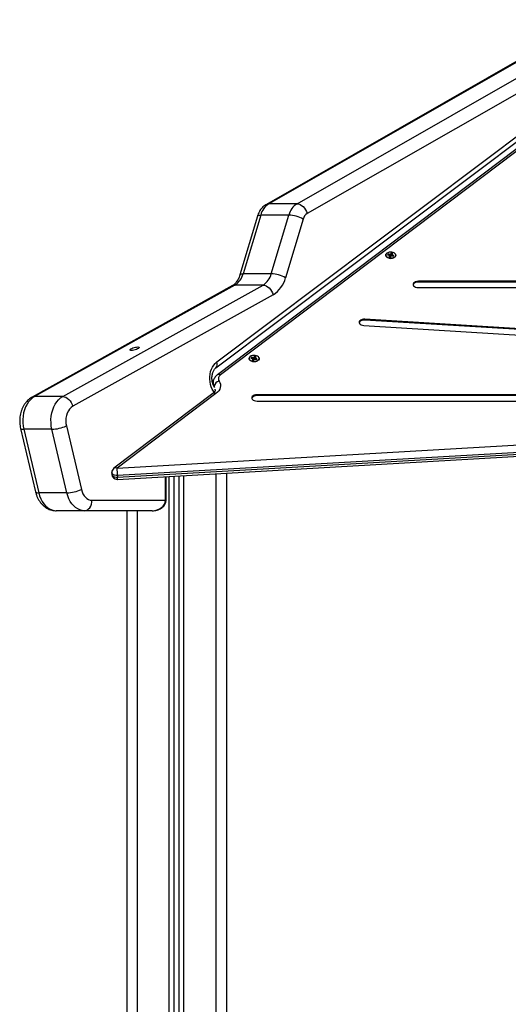
# Model space of a CAD drawing. Units: millimetres. Extents: x 0 to 18.1, y 0 to 17.8.
# Drawn here: x 8.2 to 8.6, y 14.4 to 15.3 of the extents above; entities that cross this region are included whole.
import ezdxf

# ---------------------------------------------------------------- set-up
doc = ezdxf.new("R2010")
doc.units = ezdxf.units.MM

# ---------------------------------------------------------------- blocks, each defined once
blk = doc.blocks.new('DE')
at = {"color": 7, "linetype": 'Continuous', "lineweight": 25}
for p, q in [((9.29028, -5.39975), (8.98347, -5.575)), ((9.29263, -5.39914), (8.98578, -5.57441)), ((9.01264, -5.57441), (9.31949, -5.39914)), ((9.32857, -5.40877), (9.02236, -5.58368)), ((8.9361, -5.7251), (9.25773, -5.48332)), ((8.93535, -5.7307), (9.25699, -5.48892)), ((9.24696, -5.50309), (8.93683, -5.73734)), ((9.24997, -5.50309), (8.93984, -5.73734)), ((9.01264, -5.57441), (8.98578, -5.57441)), ((8.97499, -5.58617), (8.95821, -5.64208)), ((8.97806, -5.58514), (8.96127, -5.64105)), ((9.00492, -5.58514), (8.97806, -5.58514)), ((8.98813, -5.64105), (9.00492, -5.58514)), ((9.0185, -5.58905), (9.00171, -5.64496)), ((9.09877, -5.62566), (9.09885, -5.6257)), ((9.09949, -5.62221), (9.0989, -5.62304)), ((9.0989, -5.62304), (9.10073, -5.62352)), ((9.10133, -5.62269), (9.09949, -5.62221)), ((9.09959, -5.62322), (9.09949, -5.62221)), ((9.10086, -5.62371), (9.10007, -5.62482)), ((9.10007, -5.62482), (9.10145, -5.62517)), ((9.10073, -5.62352), (9.10064, -5.62365)), ((9.10064, -5.62365), (9.10086, -5.62371)), ((9.10079, -5.62369), (9.10073, -5.62352)), ((9.10131, -5.62514), (9.10086, -5.62371)), ((9.10151, -5.62456), (9.1011, -5.62446)), ((9.10143, -5.62255), (9.10133, -5.62269)), ((9.10151, -5.62456), (9.10133, -5.62269)), ((9.10166, -5.62261), (9.10143, -5.62255)), ((9.10161, -5.62443), (9.10143, -5.62255)), ((9.10145, -5.62517), (9.10224, -5.62407)), ((9.10161, -5.62443), (9.10151, -5.62456)), ((9.10184, -5.62449), (9.10161, -5.62443)), ((9.10245, -5.62151), (9.10166, -5.62261)), ((9.10184, -5.62449), (9.10166, -5.62261)), ((9.10264, -5.62338), (9.10184, -5.62449)), ((9.10224, -5.62407), (9.10247, -5.62413)), ((9.10383, -5.62186), (9.10245, -5.62151)), ((9.10264, -5.62338), (9.10245, -5.62151)), ((9.10247, -5.62413), (9.10257, -5.62399)), ((9.10257, -5.62399), (9.10441, -5.62447)), ((9.1029, -5.62345), (9.10264, -5.62338)), ((9.10275, -5.62404), (9.10304, -5.62297)), ((9.10292, -5.62408), (9.10317, -5.62316)), ((9.10304, -5.62297), (9.10383, -5.62186)), ((9.10326, -5.62303), (9.10304, -5.62297)), ((9.10317, -5.62316), (9.10326, -5.62303)), ((9.105, -5.62364), (9.10317, -5.62316)), ((9.10441, -5.62447), (9.105, -5.62364)), ((9.10505, -5.6257), (9.10513, -5.62566)), ((8.98813, -5.64105), (8.96127, -5.64105)), ((8.95116, -5.65241), (8.76027, -5.75858)), ((8.95343, -5.65185), (8.76254, -5.75801)), ((8.78941, -5.75801), (8.98029, -5.65185)), ((8.98029, -5.65185), (8.95343, -5.65185)), ((9.56275, -5.64824), (9.12826, -5.64824)), ((9.12826, -5.64904), (9.12826, -5.64824)), ((9.56275, -5.64904), (9.12826, -5.64904)), ((8.98995, -5.66115), (8.79906, -5.76732)), ((9.12825, -5.65425), (9.56275, -5.65425)), ((9.07634, -5.6904), (9.66491, -5.72651)), ((9.66593, -5.72053), (9.07736, -5.68442)), ((9.07736, -5.68522), (9.07736, -5.68442)), ((9.66593, -5.72133), (9.07736, -5.68522)), ((8.96861, -5.72397), (8.96869, -5.72402)), ((8.96934, -5.72052), (8.96874, -5.72135)), ((8.96874, -5.72135), (8.97058, -5.72183)), ((8.97117, -5.721), (8.96934, -5.72052)), ((8.96943, -5.72153), (8.96934, -5.72052)), ((8.97071, -5.72202), (8.96991, -5.72313)), ((8.96991, -5.72313), (8.97129, -5.72348)), ((8.97058, -5.72183), (8.97048, -5.72196)), ((8.97048, -5.72196), (8.97071, -5.72202)), ((8.97063, -5.722), (8.97058, -5.72183)), ((8.97115, -5.72345), (8.97071, -5.72202)), ((8.97136, -5.72288), (8.97094, -5.72277)), ((8.97127, -5.72086), (8.97117, -5.721)), ((8.97136, -5.72288), (8.97117, -5.721)), ((8.9715, -5.72092), (8.97127, -5.72086)), ((8.97146, -5.72274), (8.97127, -5.72086)), ((8.97129, -5.72348), (8.97208, -5.72238)), ((8.97146, -5.72274), (8.97136, -5.72288)), ((8.97168, -5.7228), (8.97146, -5.72274)), ((8.97229, -5.71982), (8.9715, -5.72092)), ((8.97168, -5.7228), (8.9715, -5.72092)), ((8.97248, -5.72169), (8.97168, -5.7228)), ((8.97208, -5.72238), (8.97231, -5.72244)), ((8.97367, -5.72017), (8.97229, -5.71982)), ((8.97248, -5.72169), (8.97229, -5.71982)), ((8.97231, -5.72244), (8.97241, -5.7223)), ((8.97241, -5.7223), (8.97425, -5.72278)), ((8.97275, -5.72176), (8.97248, -5.72169)), ((8.97259, -5.72235), (8.97288, -5.72128)), ((8.97276, -5.72239), (8.97301, -5.72148)), ((8.97288, -5.72128), (8.97367, -5.72017)), ((8.97311, -5.72134), (8.97288, -5.72128)), ((8.97301, -5.72148), (8.97311, -5.72134)), ((8.97484, -5.72195), (8.97301, -5.72148)), ((8.97425, -5.72278), (8.97484, -5.72195)), ((8.97489, -5.72401), (8.97498, -5.72397)), ((8.93267, -5.74508), (8.93267, -5.74647)), ((8.93239, -5.75518), (8.83818, -5.82633)), ((8.9354, -5.75517), (8.84119, -5.82633)), ((9.71634, -5.75635), (8.97458, -5.75635)), ((8.97458, -5.75715), (8.97458, -5.75635)), ((9.71634, -5.75715), (8.97458, -5.75715)), ((8.78941, -5.75801), (8.76254, -5.75801)), ((8.97457, -5.76236), (9.71634, -5.76236)), ((8.74922, -5.78833), (8.76352, -5.84883)), ((8.77911, -5.7892), (8.75225, -5.7892)), ((8.75225, -5.7892), (8.76654, -5.8497)), ((8.7934, -5.8497), (8.77911, -5.7892)), ((8.79289, -5.78603), (8.80718, -5.84653)), ((8.84119, -5.82633), (9.47938, -5.7894)), ((8.84148, -5.83691), (9.47967, -5.79998)), ((9.47986, -5.79638), (8.84167, -5.83331)), ((8.84167, -5.83491), (9.47986, -5.79798)), ((8.83619, -5.83032), (8.83619, -5.83192)), ((8.94545, -5.8309), (8.94545, -8.20677)), ((8.84167, -5.83331), (8.84167, -5.83491)), ((8.88788, -5.85677), (8.88788, -5.83423)), ((8.89545, -8.20677), (8.89545, -5.83379)), ((8.90045, -8.20677), (8.90045, -5.8335)), ((8.7934, -5.8497), (8.76654, -5.8497)), ((8.81725, -5.85677), (8.8873, -5.85677)), ((8.81018, -5.86677), (8.78331, -5.86677)), ((8.87457, -5.86677), (8.81018, -5.86677)), ((8.85045, -5.86677), (8.85045, -8.20677))]:
    blk.add_line(p, q, dxfattribs=at)
at = {"color": 8, "linetype": 'Continuous', "lineweight": 25}
for p, q in [((8.93421, -5.74927), (8.93371, -5.74838)), ((8.93475, -5.75172), (8.93469, -5.75085)), ((8.93545, -5.83147), (8.93545, -8.20677)), ((8.8873, -5.85677), (8.8873, -5.83426)), ((8.89095, -8.20677), (8.89095, -5.83405)), ((8.90495, -8.20677), (8.90495, -5.83324)), ((8.88788, -5.85677), (8.8873, -5.85677)), ((8.86045, -5.86677), (8.86045, -8.20677))]:
    blk.add_line(p, q, dxfattribs=at)
at = {"color": 8, "linetype": 'Continuous', "lineweight": 25, "flags": 128}
for points in [[(8.98346, -5.575), (8.98445, -5.57459), (8.98578, -5.57441)], [(8.97499, -5.58617), (8.97523, -5.5858), (8.97585, -5.58544), (8.9768, -5.58522), (8.97806, -5.58514)], [(8.95821, -5.64208), (8.95844, -5.64171), (8.95906, -5.64135), (8.96002, -5.64112), (8.96127, -5.64105)], [(8.95116, -5.65241), (8.9521, -5.65203), (8.95343, -5.65185)], [(8.93383, -5.75382), (8.93306, -5.75279), (8.93192, -5.75088), (8.93098, -5.74877), (8.93026, -5.74649), (8.92978, -5.74408), (8.92955, -5.74161), (8.92957, -5.73911), (8.92984, -5.73664), (8.93036, -5.73425), (8.93111, -5.732), (8.93208, -5.72991), (8.93325, -5.72804), (8.9346, -5.72643), (8.9361, -5.7251)], [(8.76027, -5.75858), (8.76122, -5.75819), (8.76254, -5.75801)], [(8.74922, -5.78833), (8.74945, -5.78866), (8.75005, -5.78896), (8.751, -5.78914), (8.75225, -5.7892)], [(8.84167, -5.83331), (8.84022, -5.83327), (8.83885, -5.83298), (8.83767, -5.83246), (8.8368, -5.83176), (8.8363, -5.83093), (8.83619, -5.83032)], [(8.83619, -5.83192), (8.8363, -5.83253), (8.8368, -5.83335), (8.83767, -5.83405), (8.83885, -5.83457), (8.84022, -5.83487), (8.84167, -5.83491)], [(8.76352, -5.84883), (8.76375, -5.84916), (8.76435, -5.84946), (8.76529, -5.84964), (8.76654, -5.8497)]]:
    blk.add_lwpolyline(points, dxfattribs=at)
at = {"color": 7, "linetype": 'Continuous', "lineweight": 25, "flags": 128}
for points in [[(9.01264, -5.57441), (9.01407, -5.57459), (9.01555, -5.57512), (9.01702, -5.57598), (9.01842, -5.57713), (9.0197, -5.57853), (9.02081, -5.58014), (9.02171, -5.58188), (9.02236, -5.58368)], [(9.1065, -5.62251), (9.1066, -5.62269), (9.10678, -5.62347), (9.1066, -5.62425), (9.10608, -5.62498), (9.10525, -5.62559), (9.10418, -5.62605), (9.10294, -5.62632), (9.10163, -5.62637), (9.10034, -5.62621), (9.09917, -5.62585), (9.09821, -5.62531), (9.09752, -5.62464), (9.09717, -5.62388), (9.09716, -5.62309), (9.0974, -5.62251)], [(9.09758, -5.62221), (9.09723, -5.62296), (9.09724, -5.62373), (9.09759, -5.62448), (9.09826, -5.62515), (9.09921, -5.62568), (9.10036, -5.62604), (9.10163, -5.62619), (9.10293, -5.62614), (9.10415, -5.62588), (9.1052, -5.62543), (9.10602, -5.62482), (9.10653, -5.62411), (9.10671, -5.62333), (9.10653, -5.62256), (9.10601, -5.62185), (9.10519, -5.62125), (9.10413, -5.6208), (9.10291, -5.62054), (9.10162, -5.62049), (9.10035, -5.62065), (9.0992, -5.62101), (9.09825, -5.62154), (9.09758, -5.62221)], [(8.98029, -5.65185), (8.98172, -5.65203), (8.98319, -5.65255), (8.98465, -5.65341), (8.98605, -5.65457), (8.98732, -5.65598), (8.98842, -5.65759), (8.98931, -5.65934), (8.98995, -5.66115)], [(9.12826, -5.64904), (9.12685, -5.64916), (9.12555, -5.64952), (9.12448, -5.65008), (9.12371, -5.6508), (9.12331, -5.65162), (9.1233, -5.65165)], [(9.12826, -5.64824), (9.12685, -5.64837), (9.12555, -5.64872), (9.12448, -5.64928), (9.12371, -5.65), (9.12331, -5.65082), (9.12331, -5.65168), (9.12371, -5.6525), (9.12448, -5.65322), (9.12555, -5.65378), (9.12685, -5.65413), (9.12825, -5.65425)], [(9.07736, -5.68442), (9.07594, -5.68446), (9.07459, -5.68473), (9.07343, -5.68522), (9.07254, -5.68589), (9.072, -5.68668), (9.07186, -5.68753), (9.07212, -5.68837), (9.07276, -5.68914), (9.07373, -5.68976), (9.07496, -5.69019), (9.07634, -5.6904)], [(9.07736, -5.68522), (9.07594, -5.68526), (9.07459, -5.68553), (9.07343, -5.68602), (9.07254, -5.68669), (9.072, -5.68748), (9.0719, -5.68781)], [(8.86086, -5.7108), (8.86164, -5.71087), (8.86211, -5.71106), (8.86225, -5.71137), (8.86203, -5.71176), (8.86147, -5.71221), (8.86063, -5.71268), (8.85957, -5.71313), (8.85837, -5.71353), (8.85713, -5.71383), (8.85596, -5.71403), (8.85494, -5.71409), (8.85416, -5.71403), (8.85369, -5.71383), (8.85356, -5.71353), (8.85378, -5.71313), (8.85433, -5.71268), (8.85518, -5.71221), (8.85624, -5.71176), (8.85744, -5.71137), (8.85867, -5.71106), (8.85985, -5.71087), (8.86086, -5.7108)], [(8.96742, -5.72052), (8.96708, -5.72127), (8.96708, -5.72205), (8.96743, -5.7228), (8.96811, -5.72346), (8.96905, -5.72399), (8.97021, -5.72435), (8.97148, -5.7245), (8.97277, -5.72445), (8.97399, -5.72419), (8.97505, -5.72374), (8.97586, -5.72313), (8.97638, -5.72242), (8.97655, -5.72165), (8.97637, -5.72087), (8.97585, -5.72016), (8.97503, -5.71956), (8.97397, -5.71911), (8.97275, -5.71885), (8.97146, -5.7188), (8.97019, -5.71896), (8.96904, -5.71932), (8.9681, -5.71985), (8.96742, -5.72052)], [(8.97635, -5.72082), (8.97644, -5.721), (8.97662, -5.72178), (8.97644, -5.72257), (8.97592, -5.72329), (8.97509, -5.7239), (8.97402, -5.72436), (8.97278, -5.72463), (8.97147, -5.72468), (8.97018, -5.72452), (8.96901, -5.72416), (8.96805, -5.72362), (8.96737, -5.72295), (8.96701, -5.72219), (8.96701, -5.7214), (8.96724, -5.72082)], [(8.93836, -5.74328), (8.93916, -5.74478), (8.93962, -5.74633), (8.93975, -5.7479), (8.93953, -5.74946), (8.93897, -5.751), (8.93809, -5.75248), (8.93689, -5.75388), (8.9354, -5.75517)], [(8.97458, -5.75715), (8.97317, -5.75727), (8.97187, -5.75763), (8.9708, -5.75819), (8.97003, -5.75891), (8.96963, -5.75973), (8.96962, -5.75976)], [(8.97458, -5.75635), (8.97317, -5.75648), (8.97187, -5.75683), (8.9708, -5.75739), (8.97003, -5.75811), (8.96963, -5.75893), (8.96963, -5.75979), (8.97003, -5.76061), (8.9708, -5.76133), (8.97187, -5.76189), (8.97317, -5.76224), (8.97457, -5.76236)], [(8.76254, -5.75801), (8.76052, -5.75935), (8.75863, -5.76104), (8.75691, -5.76306), (8.75538, -5.76537), (8.75407, -5.76793), (8.75299, -5.7707), (8.75218, -5.77364), (8.75163, -5.77671), (8.75136, -5.77985), (8.75138, -5.78301), (8.75167, -5.78614), (8.75225, -5.7892)], [(8.77911, -5.7892), (8.77853, -5.78614), (8.77824, -5.78301), (8.77823, -5.77985), (8.77849, -5.77671), (8.77904, -5.77364), (8.77986, -5.7707), (8.78093, -5.76793), (8.78224, -5.76537), (8.78377, -5.76306), (8.78549, -5.76104), (8.78738, -5.75935), (8.78941, -5.75801)], [(8.78941, -5.75801), (8.79083, -5.75819), (8.79231, -5.75872), (8.79377, -5.75958), (8.79516, -5.76074), (8.79643, -5.76215), (8.79754, -5.76376), (8.79842, -5.7655), (8.79906, -5.76732)], [(8.79906, -5.76732), (8.79746, -5.76844), (8.79601, -5.76992), (8.79476, -5.77173), (8.79375, -5.77381), (8.79299, -5.7761), (8.79252, -5.77854), (8.79234, -5.78105), (8.79246, -5.78357), (8.79289, -5.78603)], [(8.76654, -5.8497), (8.76737, -5.85259), (8.76845, -5.85531), (8.76976, -5.85782), (8.77127, -5.86008), (8.77298, -5.86206), (8.77485, -5.86372), (8.77685, -5.86504), (8.77895, -5.866), (8.78111, -5.86658), (8.78331, -5.86677)], [(8.81018, -5.86677), (8.80797, -5.86658), (8.80581, -5.866), (8.80371, -5.86504), (8.80171, -5.86372), (8.79984, -5.86206), (8.79814, -5.86008), (8.79662, -5.85782), (8.79531, -5.85531), (8.79423, -5.85259), (8.7934, -5.8497)], [(8.80718, -5.84653), (8.80783, -5.84868), (8.8087, -5.85067), (8.80978, -5.85244), (8.81104, -5.85395), (8.81246, -5.85516), (8.81399, -5.85605), (8.8156, -5.85659), (8.81725, -5.85677)], [(8.81018, -5.86677), (8.81156, -5.86658), (8.81288, -5.86601), (8.8141, -5.86509), (8.81517, -5.86385), (8.81605, -5.86233), (8.81671, -5.8606), (8.81711, -5.85873), (8.81725, -5.85677)]]:
    blk.add_lwpolyline(points, dxfattribs=at)
at = {"color": 7, "linetype": 'Continuous', "lineweight": 25}
for centre, radius, start, end in [((8.99557, -5.5896), 0.01807, 122.79933, 165.70953), ((9.02243, -5.5896), 0.01807, 122.79933, 165.70953), ((9.00353, -5.61551), 0.0304, 60.51029, 87.38562), ((9.02726, -5.59128), 0.00904, 122.79933, 165.70953), ((9.10195, -5.61949), 0.00694, 243.50905, 296.51759), ((8.94383, -5.63663), 0.01799, 302.23174, 345.77811), ((8.9707, -5.63663), 0.01799, 302.23174, 345.77811), ((8.98675, -5.67142), 0.0304, 60.51029, 87.38562), ((8.97556, -5.63833), 0.02698, 302.23174, 345.77811), ((8.97179, -5.7178), 0.00694, 243.50905, 296.51759), ((8.94198, -5.74103), 0.00426, 120.09128, 211.93517), ((8.93951, -5.749), 0.00583, 101.32433, 173.91398), ((8.77778, -5.75189), 0.03733, 272.03896, 293.86658), ((8.84119, -5.83032), 0.005, 127.06457, 180.01332), ((8.84119, -5.83192), 0.005, 180.01332, 270), ((8.78901, -5.83341), 0.05266, 0.1081, 7.73392), ((8.84119, -5.83192), 0.005, 270, 273.3119), ((8.79208, -5.81239), 0.03733, 272.03896, 293.86658)]:
    blk.add_arc(centre, radius, start, end, dxfattribs=at)
at = {"color": 8, "linetype": 'Continuous', "lineweight": 25}
for centre, radius, start, end in [((8.93188, -5.72739), 0.0048, 316.84732, 28.57279), ((8.93834, -5.73981), 0.0029, 58.78735, 121.43006), ((8.93866, -5.745), 0.00599, 180.86389, 214.31814), ((8.9339, -5.75765), 0.0029, 58.78474, 121.46141), ((8.83969, -5.8288), 0.0029, 58.78474, 121.46141), ((8.83758, -5.83553), 0.00414, 340.55947, 8.63832)]:
    blk.add_arc(centre, radius, start, end, dxfattribs=at)
at = {"color": 7, "linetype": 'Continuous', "lineweight": 25}
blk.add_ellipse((8.87457, -5.85677), major_axis=(0.01273, 0), ratio=0.785701, start_param=4.712389, end_param=6.283185, dxfattribs=at)
for points, knots in [([(8.98347, -5.575), (8.98295, -5.57532), (8.9818, -5.57603), (8.9802, -5.57739), (8.97867, -5.57904), (8.97732, -5.58091), (8.97618, -5.58299), (8.97543, -5.58477), (8.97509, -5.58586), (8.97499, -5.58617)], [0, 0, 0, 0, 0.129611, 0.284948, 0.442349, 0.602938, 0.766766, 0.93344, 1, 1, 1, 1]), ([(8.95821, -5.64208), (8.95809, -5.64244), (8.95775, -5.64353), (8.95708, -5.64521), (8.95615, -5.64705), (8.95514, -5.64866), (8.95407, -5.65002), (8.95298, -5.65113), (8.95199, -5.65192), (8.95141, -5.65226), (8.95116, -5.65241)], [0, 0, 0, 0, 0.068945, 0.207205, 0.344797, 0.481893, 0.618936, 0.756544, 0.896011, 1, 1, 1, 1]), ([(8.93409, -5.74909), (8.93389, -5.74883), (8.93346, -5.74823), (8.93284, -5.74702), (8.93229, -5.74554), (8.93187, -5.7439), (8.93162, -5.74215), (8.93155, -5.74034), (8.93166, -5.73854), (8.93196, -5.7368), (8.93241, -5.73519), (8.93299, -5.73376), (8.93367, -5.73254), (8.93439, -5.73157), (8.93496, -5.731), (8.93527, -5.73076), (8.93535, -5.7307)], [0, 0, 0, 0, 0.060654, 0.136066, 0.211571, 0.287477, 0.363843, 0.44053, 0.517309, 0.593861, 0.66992, 0.745348, 0.820187, 0.894784, 0.969769, 1, 1, 1, 1]), ([(8.93683, -5.73734), (8.93652, -5.73759), (8.93575, -5.73821), (8.9347, -5.73934), (8.93376, -5.74073), (8.93309, -5.74226), (8.9327, -5.74374), (8.9327, -5.74471), (8.9327, -5.7451)], [0, 0, 0, 0, 0.128461, 0.318858, 0.501809, 0.678978, 0.87144, 1, 1, 1, 1]), ([(8.93474, -5.7517), (8.93473, -5.7519), (8.93471, -5.75227), (8.93445, -5.75293), (8.93398, -5.75368), (8.9333, -5.75444), (8.93266, -5.75495), (8.93239, -5.75518)], [0, 0, 0, 0, 0.244006, 0.450353, 0.641357, 0.844613, 1, 1, 1, 1]), ([(8.76027, -5.75858), (8.75976, -5.75888), (8.75855, -5.7596), (8.75679, -5.76099), (8.75503, -5.76273), (8.75343, -5.76471), (8.75202, -5.76691), (8.75082, -5.76931), (8.74984, -5.77187), (8.7491, -5.77456), (8.74861, -5.77734), (8.74838, -5.78018), (8.74842, -5.78304), (8.74868, -5.78577), (8.74905, -5.78751), (8.74922, -5.78833)], [0, 0, 0, 0, 0.055559, 0.130269, 0.205869, 0.282876, 0.361238, 0.440748, 0.521098, 0.601982, 0.68315, 0.764498, 0.846044, 0.927858, 1, 1, 1, 1]), ([(8.76352, -5.84883), (8.76366, -5.84937), (8.76403, -5.85084), (8.76486, -5.85314), (8.76605, -5.85568), (8.76751, -5.85805), (8.7692, -5.8602), (8.77111, -5.86209), (8.77319, -5.86369), (8.77541, -5.86497), (8.77772, -5.86592), (8.78009, -5.86653), (8.78197, -5.86675), (8.78304, -5.86677), (8.78331, -5.86677)], [0, 0, 0, 0, 0.055652, 0.1499931, 0.2449262, 0.3399636, 0.4346363, 0.5283557, 0.6205651, 0.7108974, 0.7992502, 0.8857617, 0.9707408, 1, 1, 1, 1]), ([(8.87457, -5.86677), (8.87501, -5.86676), (8.87624, -5.86674), (8.87823, -5.86645), (8.88043, -5.86582), (8.88244, -5.86493), (8.88418, -5.8638), (8.88561, -5.86248), (8.8867, -5.86103), (8.88745, -5.85949), (8.88783, -5.85805), (8.88787, -5.85714), (8.88788, -5.85677)], [0, 0, 0, 0, 0.072076, 0.200534, 0.32563, 0.444989, 0.557259, 0.662085, 0.759989, 0.852114, 0.939977, 1, 1, 1, 1])]:
    blk.add_open_spline(points, degree=3, knots=knots, dxfattribs=at)

msp = doc.modelspace()

# ---------------------------------------------------------------- block references
msp.add_blockref('DE', (-0.58934, 20.70219))

doc.saveas('drawing.dxf')
